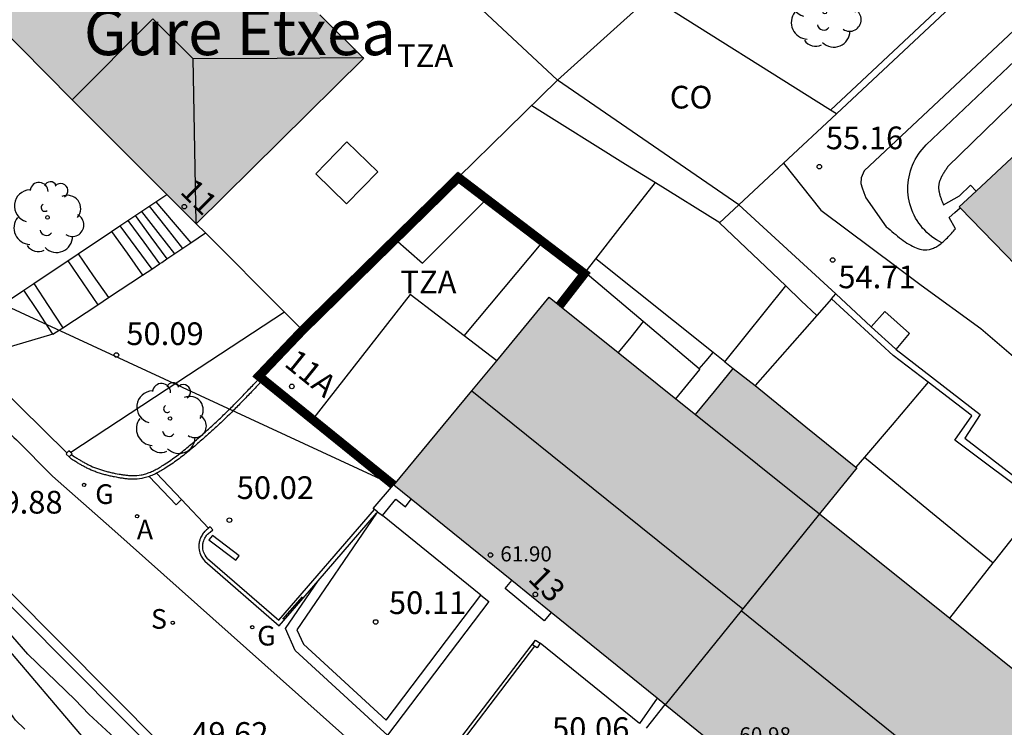
# Model space of a CAD drawing. Units: metres. Extents: x 583444 to 583795, y 4796539 to 4796791.
# Drawn here: x 583496 to 583528, y 4796677 to 4796701 of the extents above; entities that cross this region are included whole.
import ezdxf
from ezdxf.enums import TextEntityAlignment as Align

# ---------------------------------------------------------------- set-up
doc = ezdxf.new("R2010")
doc.units = ezdxf.units.M
doc.linetypes.add('TRAZOS_NORMALES', pattern=[0.75, 0.5, -0.25])
for name, color, linetype in [('020104', 34, 'Continuous'), ('020204', 9, 'Continuous'), ('020308', 9, 'Continuous'), ('060108', 9, 'Continuous'), ('060113', 4, 'Continuous'), ('060117', 9, 'Continuous'), ('060124', 9, 'Continuous'), ('060141', 9, 'Continuous'), ('070105', 6, 'Continuous'), ('070106', 6, 'Continuous'), ('070108', 9, 'VALLA'), ('070110', 9, 'Continuous'), ('080105', 1, 'Continuous'), ('080107', 9, 'Continuous'), ('080109', 9, 'Continuous'), ('080110', 9, 'Continuous'), ('080118', 9, 'Continuous'), ('080201', 9, 'Continuous'), ('080202', 9, 'Continuous'), ('080301', 9, 'Continuous'), ('080303', 9, 'Continuous'), ('080304', 9, 'Continuous'), ('080308', 9, 'Continuous'), ('080311', 9, 'Continuous'), ('100105', 3, 'Continuous'), ('100107', 3, 'Continuous'), ('100116', 71, 'Continuous'), ('100202', 3, 'Continuous'), ('200205', 4, 'Continuous'), ('200305', 4, 'Continuous'), ('210102', 4, 'Continuous'), ('210204', 9, 'Continuous'), ('210304', 9, 'Continuous'), ('220104', 9, 'LINEA_ELECTRICA'), ('230204', 9, 'Continuous'), ('230304', 9, 'Continuous'), ('990501', 21, 'Continuous')]:
    doc.layers.add(name, color=color, linetype=linetype)
for name, color, linetype, lineweight in [('020105', 24, 'Continuous', 30), ('080111', 7, 'Continuous', 30), ('080128', 7, 'TRAZOS_NORMALES', 30)]:
    doc.layers.add(name, color=color, linetype=linetype, lineweight=lineweight)
doc.styles.add('ARIAL', font='ARIAL.TTF', dxfattribs={"height": 1})
doc.styles.add('ARIALI', font='ARIALI.TTF', dxfattribs={"height": 1})
doc.styles.add('ROMANS', font='romans__.ttf', dxfattribs={"height": 1})
doc.styles.get("Standard").update_dxf_attribs({"font": 'txt.shx'})
doc.linetypes.add('LINEA_ELECTRICA', pattern='A,7.5,-0.3,["E",Standard,S=0.25,R=0,X=-0.1,Y=-0.1],-0.3', length=8.1)
doc.linetypes.add('VALLA', pattern='A,1,[200,DONOSTI.shx,S=0.1,R=0,X=0,Y=0],1', length=2)

# ---------------------------------------------------------------- blocks, each defined once
blk = doc.blocks.new('PUNTO')
blk.add_circle((0, 0), 0.075)
at = {"layer": '080201'}
blk.add_attdef('NPUNTO', (2333840.351, 19185988.498, 110.359), '', height=0.75, dxfattribs=at)
blk = doc.blocks.new('REGAS')
blk.add_circle((0, 0), 0.055)
blk = doc.blocks.new('COTAPU')
blk.add_circle((0, 0), 0.075)
blk = doc.blocks.new('SANEA')
blk.add_circle((0, 0), 0.055)
blk = doc.blocks.new('ARBOL')
blk.add_circle((0, 0), 0.0587)
for centre, radius, start, end in [((-0.28, 0.855), 0.3, 359.2878, 173.6078), ((0.097, 0.97), 0.21, 23.1565, 160.4665), ((0.438, 0.881), 0.24, 301.578, 139.328), ((-0.564, 0.381), 0.532, 92.28, 254.58), ((0.656, 0.288), 0.443, 319.8556, 114.7656), ((-0.091, 0.321), 0.12, 119.14, 310.56), ((0.819, -0.249), 0.383, 235.5275, 62.0275), ((-0.556, -0.339), 0.555, 142.64, 266.54), ((-0.039, -0.384), 0.21, 189.64, 323.88), ((0.299, -0.624), 0.532, 224.67, 0.24), ((-0.301, -0.676), 0.45, 213.78, 295.32)]:
    blk.add_arc(centre, radius, start, end)
blk = doc.blocks.new('BloquePortal')
blk.add_circle((0, 0), 0.075)
at = {"flags": 5}
blk.add_attdef('INDICE', text='', height=0.75, dxfattribs=at).set_placement((0, 0), align=Align.MIDDLE_CENTER)
blk = doc.blocks.new('ABAS')
blk.add_circle((0, 0), 0.055)

msp = doc.modelspace()

# ---------------------------------------------------------------- hatches: boundary and pattern name
at = {"layer": '990501'}
for points in [[(583495.106, 4796711.146), (583494.465, 4796710.501), (583489.662, 4796705.661), (583492.336, 4796702.986), (583501.402, 4796693.912), (583506.934, 4796699.376)], [(583541.651, 4796696.828), (583538.572, 4796699.789), (583535.493, 4796702.749), (583526.627, 4796694.474), (583532.585, 4796688.335), (583537.118, 4796692.581)], [(583535.731, 4796668.709), (583535.689, 4796668.728), (583535.647, 4796668.748), (583535.574, 4796668.783), (583535.502, 4796668.819), (583535.471, 4796668.834), (583535.44, 4796668.85), (583535.41, 4796668.866), (583535.379, 4796668.883), (583535.349, 4796668.899), (583535.319, 4796668.916), (583535.289, 4796668.934), (583535.259, 4796668.951), (583535.229, 4796668.969), (583535.2, 4796668.987), (583535.171, 4796669.006), (583535.142, 4796669.024), (583535.113, 4796669.044), (583535.085, 4796669.063), (583535.057, 4796669.083), (583535.029, 4796669.103), (583535.001, 4796669.124), (583534.974, 4796669.145), (583534.947, 4796669.166), (583534.921, 4796669.188), (583534.876, 4796669.227), (583534.831, 4796669.266), (583534.813, 4796669.284), (583534.794, 4796669.301), (583534.776, 4796669.318), (583534.758, 4796669.336), (583534.74, 4796669.354), (583534.723, 4796669.372), (583534.705, 4796669.39), (583534.688, 4796669.408), (583534.67, 4796669.427), (583534.653, 4796669.445), (583534.636, 4796669.464), (583534.619, 4796669.483), (583534.602, 4796669.502), (583534.585, 4796669.521), (583534.569, 4796669.54), (583534.552, 4796669.559), (583534.535, 4796669.578), (583534.518, 4796669.597), (583534.502, 4796669.616), (583534.485, 4796669.636), (583534.469, 4796669.655), (583534.452, 4796669.674), (583532.276, 4796671.422), (583529.448, 4796667.864), (583525.459, 4796671.089), (583516.639, 4796678.237), (583507.931, 4796685.277), (583510.507, 4796688.384), (583513.074, 4796691.481), (583517.909, 4796687.609), (583518.531, 4796688.369), (583519.152, 4796689.129), (583519.871, 4796688.552), (583519.883, 4796688.566), (583521.559, 4796687.207), (583523.235, 4796685.849), (583522.006, 4796684.328), (583529.635, 4796678.218), (583530.515, 4796677.513), (583531.414, 4796678.594), (583533.012, 4796677.248), (583534.61, 4796675.902), (583534.68, 4796675.491), (583544.139, 4796684.515), (583545.048, 4796683.59), (583545.253, 4796683.783), (583546.397, 4796682.604), (583546.19, 4796682.395), (583550.069, 4796678.313), (583540.579, 4796669.354), (583540.517, 4796669.374), (583540.503, 4796669.361), (583540.488, 4796669.347), (583540.474, 4796669.334), (583540.46, 4796669.321), (583540.445, 4796669.308), (583540.431, 4796669.294), (583540.417, 4796669.281), (583540.402, 4796669.268), (583540.388, 4796669.255), (583540.373, 4796669.242), (583540.359, 4796669.229), (583540.344, 4796669.216), (583540.33, 4796669.202), (583540.315, 4796669.189), (583540.3, 4796669.177), (583540.286, 4796669.164), (583540.271, 4796669.151), (583540.256, 4796669.138), (583540.241, 4796669.125), (583540.226, 4796669.113), (583540.211, 4796669.1), (583540.196, 4796669.088), (583540.141, 4796669.043), (583540.085, 4796669), (583540.044, 4796668.97), (583540.003, 4796668.94), (583539.961, 4796668.91), (583539.919, 4796668.881), (583539.876, 4796668.853), (583539.832, 4796668.825), (583539.788, 4796668.798), (583539.744, 4796668.771), (583539.699, 4796668.745), (583539.654, 4796668.72), (583539.608, 4796668.695), (583539.562, 4796668.671), (583539.515, 4796668.647), (583539.469, 4796668.624), (583539.422, 4796668.602), (583539.374, 4796668.58), (583539.327, 4796668.559), (583539.279, 4796668.539), (583539.231, 4796668.519), (583539.182, 4796668.5), (583539.102, 4796668.47), (583539.02, 4796668.44), (583538.988, 4796668.429), (583538.956, 4796668.418), (583538.923, 4796668.407), (583538.89, 4796668.397), (583538.858, 4796668.387), (583538.825, 4796668.377), (583538.792, 4796668.367), (583538.759, 4796668.358), (583538.726, 4796668.349), (583538.693, 4796668.341), (583538.66, 4796668.332), (583538.627, 4796668.324), (583538.594, 4796668.317), (583538.56, 4796668.31), (583538.527, 4796668.303), (583538.494, 4796668.296), (583538.46, 4796668.29), (583538.427, 4796668.284), (583538.393, 4796668.278), (583538.359, 4796668.273), (583538.256, 4796668.258), (583538.152, 4796668.247), (583538.082, 4796668.241), (583538.011, 4796668.236), (583537.94, 4796668.233), (583537.87, 4796668.232), (583537.799, 4796668.231), (583537.728, 4796668.232), (583537.657, 4796668.235), (583537.586, 4796668.238), (583537.514, 4796668.243), (583537.443, 4796668.25), (583537.372, 4796668.257), (583537.301, 4796668.265), (583537.231, 4796668.275), (583537.16, 4796668.286), (583537.089, 4796668.297), (583537.019, 4796668.31), (583536.948, 4796668.324), (583536.878, 4796668.339), (583536.809, 4796668.354), (583536.739, 4796668.371), (583536.625, 4796668.399), (583536.511, 4796668.43), (583536.467, 4796668.442), (583536.422, 4796668.455), (583536.378, 4796668.468), (583536.334, 4796668.482), (583536.29, 4796668.496), (583536.246, 4796668.51), (583536.202, 4796668.524), (583536.159, 4796668.539), (583536.115, 4796668.555), (583536.072, 4796668.57), (583536.029, 4796668.586), (583535.986, 4796668.603), (583535.943, 4796668.619), (583535.9, 4796668.637), (583535.858, 4796668.654), (583535.815, 4796668.672), (583535.773, 4796668.69)]]:
    msp.add_hatch(color=256, dxfattribs=at).paths.add_polyline_path(points)

# ---------------------------------------------------------------- linework, layer by layer
at = {"layer": '020104', "flags": 128}
for points, elevation in [([(583497.742, 4796676.848), (583494.952, 4796680.136), (583490.364, 4796685.038), (583483.483, 4796691.161), (583480.744, 4796692.827), (583477.612, 4796694.891), (583474.804, 4796696.814), (583471.756, 4796699.154), (583469.456, 4796701.288), (583465.557, 4796705.203), (583464.762, 4796705.913), (583464.625, 4796706.061), (583463.743, 4796706.753), (583462.861, 4796707.373), (583461.945, 4796707.905), (583460.996, 4796708.378), (583460.012, 4796708.797)], 48.5), ([(583499.572, 4796676.125), (583497.856, 4796677.713), (583497.406, 4796678.182), (583495.836, 4796679.687), (583494.841, 4796680.84)], 49)]:
    msp.add_lwpolyline(points, dxfattribs=dict(at, elevation=elevation))
at = {"layer": '020105', "elevation": 47.5, "flags": 128}
msp.add_lwpolyline([(583495.736, 4796677.214), (583495.436, 4796677.517), (583494.963, 4796678.169)], dxfattribs=at)
at = {"layer": '060108'}
msp.add_polyline3d([(583465.958, 4796716.335, 51.694), (583469.024, 4796713.273, 51.557), (583469.363, 4796712.944, 51.607), (583475.245, 4796707.017, 51.281), (583486.719, 4796695.579, 50.65), (583490.868, 4796691.42, 50.414), (583491.235, 4796691.016, 50.317), (583495.371, 4796686.851, 50.169), (583495.469, 4796686.775, 50.207), (583496.651, 4796685.572, 50.165), (583498.61, 4796683.849, 50.088), (583504.787, 4796678.344, 49.885), (583508.271, 4796675.24, 49.734), (583513.022, 4796671.43, 49.56), (583516.364, 4796669.048, 49.358)], dxfattribs=at)
at = {"layer": '060113'}
msp.add_polyline3d([(583516.759, 4796664.378, 49.185), (583514.265, 4796666.145, 49.261), (583500.959, 4796676.287, 49.691), (583500.268, 4796676.698, 49.704), (583476.81, 4796700.284, 50.845), (583463.945, 4796713.239, 51.59), (583463.733, 4796713.018, 51.59)], dxfattribs=at)
at = {"layer": '060117'}
for points in [[(583500.069, 4796694.639, 52.268), (583500.647, 4796693.961, 52.268), (583501.225, 4796693.283, 52.268)], [(583498.608, 4796693.661, 51.215), (583499.118, 4796692.937, 51.213), (583499.628, 4796692.214, 51.211)], [(583497.5, 4796692.92, 51.064), (583498.001, 4796692.196, 51.064), (583498.501, 4796691.471, 51.064)], [(583497.158, 4796692.691, 50.888), (583497.653, 4796691.964, 50.892), (583498.147, 4796691.238, 50.896)], [(583496.033, 4796691.938, 50.678), (583496.513, 4796691.209, 50.678), (583496.994, 4796690.478, 50.678)], [(583496.668, 4796690.264, 50.452), (583496.183, 4796691.008, 50.472), (583495.711, 4796691.722, 50.492)]]:
    msp.add_polyline3d(points, dxfattribs=at)
at = {"layer": '060124'}
for points in [[(583528.782, 4796700.621, 55.586), (583523.483, 4796695.658, 55.25), (583523.387, 4796695.428, 55.174), (583523.374, 4796695.246, 55.138), (583523.417, 4796695.1, 55.12), (583523.466, 4796694.946, 55.117), (583523.542, 4796694.771, 55.094), (583524.211, 4796693.814, 54.977), (583524.274, 4796693.761, 54.971), (583524.337, 4796693.708, 54.965), (583524.399, 4796693.655, 54.959), (583524.462, 4796693.603, 54.952), (583524.525, 4796693.552, 54.946), (583524.587, 4796693.501, 54.94), (583524.65, 4796693.452, 54.934), (583524.712, 4796693.405, 54.928), (583524.774, 4796693.359, 54.922), (583524.836, 4796693.316, 54.916), (583524.897, 4796693.275, 54.91), (583524.958, 4796693.236, 54.904), (583525.02, 4796693.2, 54.898), (583525.08, 4796693.168, 54.892), (583525.141, 4796693.139, 54.886), (583525.201, 4796693.113, 54.88), (583525.26, 4796693.092, 54.874), (583525.319, 4796693.074, 54.868), (583525.378, 4796693.061, 54.862), (583525.436, 4796693.053, 54.856), (583525.494, 4796693.05, 54.85), (583525.551, 4796693.052, 54.844), (583525.645, 4796693.065, 54.835), (583525.738, 4796693.093, 54.826), (583525.774, 4796693.107, 54.822), (583525.81, 4796693.123, 54.818), (583525.847, 4796693.141, 54.814), (583525.882, 4796693.161, 54.811), (583525.918, 4796693.183, 54.807), (583525.953, 4796693.207, 54.803), (583525.989, 4796693.233, 54.8), (583526.024, 4796693.26, 54.796), (583526.05, 4796693.282, 54.795)], [(583529.948, 4796699.405, 54.399), (583526.241, 4796695.787, 54.398), (583526.223, 4796695.761, 54.407), (583526.205, 4796695.735, 54.417), (583526.188, 4796695.708, 54.426), (583526.17, 4796695.682, 54.436), (583526.153, 4796695.656, 54.445), (583526.136, 4796695.63, 54.454), (583526.119, 4796695.603, 54.463), (583526.102, 4796695.577, 54.472), (583526.086, 4796695.55, 54.481), (583526.071, 4796695.524, 54.49), (583526.056, 4796695.497, 54.498), (583526.042, 4796695.471, 54.507), (583526.028, 4796695.444, 54.515), (583526.015, 4796695.417, 54.523), (583526.004, 4796695.39, 54.53), (583525.993, 4796695.363, 54.537), (583525.982, 4796695.336, 54.544), (583525.974, 4796695.308, 54.551), (583525.966, 4796695.281, 54.557), (583525.959, 4796695.253, 54.563), (583525.953, 4796695.225, 54.569), (583525.949, 4796695.197, 54.574), (583525.944, 4796695.145, 54.583), (583525.944, 4796695.093, 54.59), (583525.944, 4796695.069, 54.593), (583525.946, 4796695.044, 54.596), (583525.949, 4796695.02, 54.598), (583525.952, 4796694.995, 54.6), (583525.957, 4796694.97, 54.602), (583525.962, 4796694.945, 54.604), (583525.967, 4796694.921, 54.605), (583525.974, 4796694.896, 54.607), (583525.981, 4796694.87, 54.608), (583525.988, 4796694.845, 54.609), (583525.996, 4796694.82, 54.609), (583526.005, 4796694.795, 54.61), (583526.014, 4796694.769, 54.61), (583526.023, 4796694.744, 54.611), (583526.032, 4796694.719, 54.611), (583526.042, 4796694.693, 54.611), (583526.052, 4796694.668, 54.611), (583526.063, 4796694.642, 54.611), (583526.073, 4796694.617, 54.611), (583526.084, 4796694.591, 54.611), (583526.094, 4796694.566, 54.611), (583526.105, 4796694.54, 54.611), (583526.638, 4796694.83, 54.572), (583526.998, 4796695.183, 54.587), (583527.179, 4796694.989, 54.697)], [(583520.818, 4796695.912, 55.325), (583522.049, 4796694.359, 55.121), (583524.577, 4796692.475, 54.828), (583525.365, 4796691.883, 54.748), (583527.342, 4796690.456, 54.434), (583531.422, 4796686.952, 53.759), (583532.585, 4796688.335, 53.759)], [(583526.059, 4796693.289, 54.794), (583526.094, 4796693.319, 54.789), (583526.128, 4796693.35, 54.785), (583526.163, 4796693.383, 54.782), (583526.197, 4796693.416, 54.778), (583526.232, 4796693.45, 54.775), (583526.266, 4796693.486, 54.771), (583526.3, 4796693.522, 54.767), (583526.335, 4796693.558, 54.764), (583526.369, 4796693.595, 54.76), (583526.403, 4796693.632, 54.757), (583526.437, 4796693.67, 54.753), (583526.471, 4796693.707, 54.75), (583526.505, 4796693.745, 54.746), (583526.293, 4796694.122, 54.696), (583526.475, 4796694.283, 54.774), (583526.657, 4796694.443, 54.851)], [(583526.05, 4796693.282, 54.795), (583526.059, 4796693.289, 54.795)], [(583507.298, 4796684.47, 50.766), (583507.256, 4796684.501, 50.76), (583507.923, 4796685.283, 50.822)], [(583507.558, 4796684.277, 50.803), (583508.005, 4796684.816, 50.792), (583508.326, 4796684.555, 50.806), (583508.508, 4796684.81, 50.841)], [(583507.398, 4796684.396, 50.779), (583507.298, 4796684.47, 50.766)], [(583507.398, 4796684.396, 50.78), (583507.558, 4796684.277, 50.803)], [(583513.134, 4796681.07, 50.704), (583512.909, 4796680.797, 50.653), (583511.611, 4796681.858, 50.657), (583511.834, 4796682.121, 50.799)], [(583516.635, 4796678.239, 50.447), (583516.056, 4796677.405, 50.388), (583512.773, 4796680.059, 50.404)]]:
    msp.add_polyline3d(points, dxfattribs=at)
at = {"layer": '060141'}
for points in [[(583499.85, 4796694.492, 52.2), (583500.399, 4796693.794, 52.2), (583500.947, 4796693.095, 52.2)], [(583499.382, 4796694.179, 51.889), (583499.909, 4796693.464, 51.889), (583500.436, 4796692.749, 51.889)], [(583499.591, 4796694.319, 51.99), (583500.138, 4796693.618, 51.989), (583500.685, 4796692.918, 51.987)], [(583498.879, 4796693.843, 51.501), (583498.879, 4796693.843, 51.501)], [(583498.879, 4796693.843, 51.501), (583499.407, 4796693.129, 51.501), (583499.934, 4796692.415, 51.502)], [(583499.144, 4796694.02, 51.617), (583499.669, 4796693.304, 51.617), (583500.195, 4796692.587, 51.617)], [(583500.195, 4796692.587, 51.617), (583500.195, 4796692.587, 51.617)], [(583500.436, 4796692.749, 51.889), (583500.436, 4796692.749, 51.889)], [(583499.934, 4796692.415, 51.502), (583499.934, 4796692.415, 51.502)]]:
    msp.add_polyline3d(points, dxfattribs=at)
at = {"layer": '070105'}
for points in [[(583544.023, 4796717.482, 55.53), (583538.406, 4796744.667, 57.23), (583537.978, 4796745.125, 57.34), (583537.618, 4796744.8, 57.29), (583537.85, 4796744.552, 57.23), (583543.482, 4796717.295, 55.525), (583532.05, 4796706.736, 55.601), (583522.364, 4796697.669, 55.347)], [(583522.565, 4796697.542, 55.348), (583532.132, 4796706.497, 55.599)], [(583508.207, 4796703.461, 55.514), (583513.349, 4796698.66, 55.51)], [(583510.065, 4796695.441, 54.771), (583513.349, 4796698.66, 55.5)], [(583519.341, 4796694.534, 55.192), (583513.349, 4796698.66, 55.5)], [(583507.984, 4796693.401, 54.309), (583509.133, 4796694.527, 54.564), (583510.065, 4796695.441, 54.771)], [(583511, 4796694.729, 55.918), (583510.065, 4796695.441, 55.919)], [(583514.615, 4796692.751, 55.918), (583515.421, 4796693.785, 55.95), (583516.582, 4796695.275, 55.996)], [(583500.069, 4796694.639, 52.191), (583500.433, 4796694.882, 52.241)], [(583507.984, 4796693.401, 55.582), (583508.435, 4796693.007, 55.568), (583508.883, 4796692.615, 55.555), (583511, 4796694.729, 55.719)], [(583512.859, 4796693.314, 55.914), (583512.153, 4796693.851, 55.915), (583511, 4796694.729, 55.918)], [(583498.608, 4796693.661, 51.994), (583498.879, 4796693.843, 52.03), (583500.069, 4796694.639, 52.191)], [(583518.702, 4796693.938, 55.162), (583519.341, 4796694.534, 55.192)], [(583501.706, 4796693.608, 51.992), (583501.402, 4796693.912, 58.248)], [(583520.888, 4796691.864, 53.183), (583518.702, 4796693.938, 55.162)], [(583497.5, 4796692.92, 51.844), (583498.608, 4796693.661, 51.994)], [(583501.225, 4796693.283, 51.868), (583501.706, 4796693.608, 51.992)], [(583504.324, 4796690.988, 52.808), (583501.706, 4796693.608, 51.992)], [(583499.628, 4796692.214, 51.41), (583499.934, 4796692.415, 51.51), (583500.195, 4796692.587, 51.596), (583500.268, 4796692.636, 51.621), (583500.436, 4796692.749, 51.664), (583501.225, 4796693.283, 51.868)], [(583504.918, 4796690.394, 53.628), (583507.984, 4796693.401, 54.309)], [(583510.256, 4796690.21, 55.836), (583511.557, 4796691.761, 55.836), (583512.859, 4796693.314, 55.836)], [(583514.236, 4796692.265, 55.911), (583512.859, 4796693.314, 55.914)], [(583497.158, 4796692.691, 51.797), (583497.5, 4796692.92, 51.844)], [(583496.033, 4796691.938, 51.645), (583496.908, 4796692.524, 51.764), (583497.158, 4796692.691, 51.797)], [(583514.26, 4796692.296, 55.904), (583514.615, 4796692.751, 55.918)], [(583518.487, 4796689.662, 53.039), (583514.615, 4796692.751, 53.084)], [(583498.501, 4796691.471, 51.039), (583499.628, 4796692.214, 51.41)], [(583514.236, 4796692.265, 55.911), (583513.826, 4796691.736, 55.963), (583513.414, 4796691.209, 55.963)], [(583514.26, 4796692.296, 55.963), (583514.236, 4796692.265, 55.911)], [(583516.18, 4796690.677, 55.905), (583514.26, 4796692.296, 55.904)], [(583495.711, 4796691.722, 51.601), (583496.033, 4796691.938, 51.645)], [(583518.879, 4796689.349, 53.046), (583520.888, 4796691.864, 53.183)], [(583494.307, 4796690.783, 51.411), (583495.711, 4796691.722, 51.601)], [(583498.147, 4796691.238, 50.922), (583498.501, 4796691.471, 51.039)], [(583510.256, 4796690.21, 55.866), (583508.472, 4796691.572, 55.826), (583505.246, 4796687.447, 55.817)], [(583496.994, 4796690.478, 50.543), (583498.147, 4796691.238, 50.922)], [(583522.404, 4796691.428, 52.608), (583521.919, 4796690.878, 52.676)], [(583525.598, 4796688.675, 52.651), (583524.445, 4796689.559, 52.603), (583522.404, 4796691.428, 52.608)], [(583504.324, 4796690.988, 51.066), (583500.792, 4796688.673, 50.912), (583497.26, 4796686.358, 50.758)], [(583504.918, 4796690.394, 52.993), (583504.324, 4796690.988, 52.808)], [(583521.919, 4796690.878, 52.676), (583519.883, 4796688.566, 52.961)], [(583516.18, 4796690.677, 55.963), (583515.765, 4796690.167, 55.963), (583515.35, 4796689.659, 55.963)], [(583518.031, 4796689.115, 55.905), (583516.18, 4796690.677, 55.905)], [(583496.668, 4796690.264, 50.436), (583496.994, 4796690.478, 50.543)], [(583504.918, 4796690.394, 52.993), (583504.197, 4796689.636, 52.205), (583503.475, 4796688.879, 51.416), (583503.525, 4796688.838, 50.455)], [(583511.337, 4796689.385, 55.89), (583510.256, 4796690.21, 55.866)], [(583518.031, 4796689.115, 53.042), (583518.257, 4796689.385, 53.04), (583518.487, 4796689.662, 53.039)], [(583518.879, 4796689.349, 53.033), (583518.487, 4796689.662, 53.039)], [(583518.879, 4796689.349, 53.046), (583519.152, 4796689.129, 53.022)], [(583517.262, 4796688.127, 55.905), (583517.657, 4796688.612, 55.905), (583518.052, 4796689.097, 55.905), (583518.031, 4796689.115, 55.905)], [(583497.287, 4796686.294, 50.229), (583497.349, 4796686.235, 50.213), (583497.375, 4796686.219, 50.212), (583497.401, 4796686.203, 50.21), (583497.427, 4796686.187, 50.209), (583497.453, 4796686.171, 50.207), (583497.479, 4796686.155, 50.206), (583497.505, 4796686.139, 50.204), (583497.531, 4796686.124, 50.203), (583497.557, 4796686.108, 50.202), (583497.583, 4796686.093, 50.201), (583497.609, 4796686.077, 50.199), (583497.635, 4796686.062, 50.198), (583497.661, 4796686.047, 50.197), (583497.687, 4796686.033, 50.196), (583497.713, 4796686.018, 50.195), (583497.739, 4796686.004, 50.194), (583497.765, 4796685.99, 50.194), (583497.791, 4796685.976, 50.193), (583497.817, 4796685.963, 50.193), (583497.843, 4796685.95, 50.192), (583497.87, 4796685.937, 50.192), (583497.896, 4796685.924, 50.192), (583497.922, 4796685.912, 50.192), (583497.981, 4796685.885, 50.192), (583498.041, 4796685.86, 50.193), (583498.074, 4796685.847, 50.194), (583498.107, 4796685.834, 50.194), (583498.14, 4796685.822, 50.195), (583498.173, 4796685.81, 50.196), (583498.206, 4796685.799, 50.197), (583498.24, 4796685.788, 50.198), (583498.274, 4796685.777, 50.199), (583498.308, 4796685.767, 50.199), (583498.342, 4796685.757, 50.2), (583498.377, 4796685.747, 50.2), (583498.412, 4796685.738, 50.2), (583498.446, 4796685.729, 50.199), (583498.481, 4796685.72, 50.198), (583498.516, 4796685.711, 50.197), (583498.552, 4796685.703, 50.195), (583498.587, 4796685.695, 50.192), (583498.622, 4796685.687, 50.189), (583498.658, 4796685.68, 50.186), (583498.694, 4796685.673, 50.181), (583498.729, 4796685.666, 50.176), (583498.796, 4796685.653, 50.166), (583498.862, 4796685.641, 50.152), (583498.893, 4796685.635, 50.145), (583498.923, 4796685.63, 50.138), (583498.953, 4796685.625, 50.13), (583498.983, 4796685.62, 50.123), (583499.013, 4796685.616, 50.114), (583499.043, 4796685.612, 50.106), (583499.073, 4796685.608, 50.097), (583499.103, 4796685.604, 50.089), (583499.132, 4796685.601, 50.081), (583499.161, 4796685.598, 50.072), (583499.19, 4796685.596, 50.064), (583499.219, 4796685.594, 50.056), (583499.248, 4796685.592, 50.048), (583499.277, 4796685.591, 50.041), (583499.305, 4796685.591, 50.035), (583499.334, 4796685.591, 50.028), (583499.362, 4796685.592, 50.023), (583499.39, 4796685.593, 50.018), (583499.417, 4796685.594, 50.013), (583499.445, 4796685.597, 50.01), (583499.513, 4796685.604, 50.004), (583499.58, 4796685.615, 50.003), (583499.619, 4796685.622, 50.005), (583499.658, 4796685.631, 50.008), (583499.696, 4796685.641, 50.013), (583499.735, 4796685.652, 50.019), (583499.774, 4796685.665, 50.027), (583499.812, 4796685.678, 50.036), (583499.851, 4796685.693, 50.045), (583499.889, 4796685.708, 50.056), (583499.928, 4796685.725, 50.067), (583499.966, 4796685.742, 50.08), (583500.004, 4796685.761, 50.092), (583500.043, 4796685.78, 50.105), (583500.081, 4796685.8, 50.119), (583500.119, 4796685.82, 50.132), (583500.157, 4796685.841, 50.146), (583500.195, 4796685.863, 50.159), (583500.232, 4796685.886, 50.172), (583500.27, 4796685.909, 50.185), (583500.308, 4796685.932, 50.197), (583500.345, 4796685.956, 50.209), (583500.433, 4796686.013, 50.235), (583500.52, 4796686.072, 50.255), (583500.57, 4796686.106, 50.266), (583500.619, 4796686.14, 50.275), (583500.667, 4796686.175, 50.283), (583500.716, 4796686.21, 50.289), (583500.764, 4796686.246, 50.294), (583500.811, 4796686.282, 50.299), (583500.859, 4796686.318, 50.302), (583500.906, 4796686.355, 50.304), (583500.953, 4796686.392, 50.306), (583501, 4796686.43, 50.307), (583501.047, 4796686.467, 50.308), (583501.093, 4796686.505, 50.308), (583501.139, 4796686.543, 50.307), (583501.185, 4796686.582, 50.307), (583501.231, 4796686.621, 50.306), (583501.277, 4796686.66, 50.305), (583501.322, 4796686.699, 50.304), (583501.368, 4796686.738, 50.303), (583501.414, 4796686.778, 50.303), (583501.459, 4796686.817, 50.302), (583501.541, 4796686.889, 50.303), (583501.623, 4796686.962, 50.304), (583501.66, 4796686.995, 50.305), (583501.697, 4796687.027, 50.307), (583501.733, 4796687.06, 50.308), (583501.77, 4796687.093, 50.31), (583501.806, 4796687.126, 50.312), (583501.843, 4796687.159, 50.314), (583501.879, 4796687.192, 50.317), (583501.916, 4796687.225, 50.32), (583501.952, 4796687.258, 50.322), (583501.988, 4796687.291, 50.325), (583502.024, 4796687.325, 50.329), (583502.06, 4796687.358, 50.332), (583502.096, 4796687.392, 50.335), (583502.132, 4796687.425, 50.338), (583502.167, 4796687.459, 50.342), (583502.203, 4796687.493, 50.345), (583502.239, 4796687.526, 50.349), (583502.274, 4796687.56, 50.352), (583502.31, 4796687.594, 50.356), (583502.345, 4796687.628, 50.359), (583502.419, 4796687.701, 50.366), (583502.494, 4796687.774, 50.373), (583502.533, 4796687.812, 50.377), (583502.571, 4796687.851, 50.38), (583502.61, 4796687.89, 50.384), (583502.649, 4796687.929, 50.387), (583502.688, 4796687.968, 50.391), (583502.726, 4796688.007, 50.394), (583502.765, 4796688.046, 50.397), (583502.803, 4796688.085, 50.4), (583502.841, 4796688.125, 50.403), (583502.88, 4796688.164, 50.406), (583502.918, 4796688.204, 50.409), (583502.956, 4796688.243, 50.412), (583502.994, 4796688.283, 50.415), (583503.033, 4796688.323, 50.418), (583503.071, 4796688.362, 50.421), (583503.109, 4796688.402, 50.424), (583503.147, 4796688.442, 50.427), (583503.185, 4796688.482, 50.43), (583503.223, 4796688.522, 50.433), (583503.261, 4796688.562, 50.435), (583503.299, 4796688.602, 50.438), (583503.525, 4796688.838, 50.455)], [(583503.618, 4796688.763, 50.455), (583503.386, 4796688.519, 50.438), (583503.348, 4796688.479, 50.435), (583503.31, 4796688.439, 50.433), (583503.272, 4796688.399, 50.43), (583503.234, 4796688.359, 50.427), (583503.195, 4796688.319, 50.424), (583503.157, 4796688.279, 50.421), (583503.119, 4796688.24, 50.418), (583503.081, 4796688.2, 50.415), (583503.043, 4796688.16, 50.412), (583503.004, 4796688.12, 50.409), (583502.966, 4796688.081, 50.406), (583502.927, 4796688.041, 50.403), (583502.889, 4796688.002, 50.4), (583502.85, 4796687.962, 50.397), (583502.812, 4796687.923, 50.394), (583502.773, 4796687.883, 50.391), (583502.734, 4796687.844, 50.387), (583502.695, 4796687.805, 50.384), (583502.656, 4796687.766, 50.38), (583502.617, 4796687.727, 50.377), (583502.578, 4796687.688, 50.373), (583502.503, 4796687.615, 50.366), (583502.428, 4796687.542, 50.359), (583502.393, 4796687.508, 50.356), (583502.357, 4796687.474, 50.352), (583502.321, 4796687.439, 50.349), (583502.286, 4796687.405, 50.345), (583502.25, 4796687.372, 50.342), (583502.214, 4796687.338, 50.338), (583502.178, 4796687.304, 50.335), (583502.142, 4796687.27, 50.332), (583502.106, 4796687.237, 50.329), (583502.069, 4796687.203, 50.325), (583502.033, 4796687.17, 50.322), (583501.997, 4796687.136, 50.32), (583501.96, 4796687.103, 50.317), (583501.924, 4796687.07, 50.314), (583501.887, 4796687.037, 50.312), (583501.85, 4796687.004, 50.31), (583501.813, 4796686.971, 50.308), (583501.777, 4796686.938, 50.307), (583501.74, 4796686.905, 50.305), (583501.703, 4796686.872, 50.304), (583501.621, 4796686.799, 50.303), (583501.538, 4796686.727, 50.302), (583501.492, 4796686.687, 50.303), (583501.447, 4796686.647, 50.303), (583501.401, 4796686.608, 50.304), (583501.355, 4796686.568, 50.305), (583501.309, 4796686.529, 50.306), (583501.262, 4796686.49, 50.307), (583501.216, 4796686.451, 50.307), (583501.169, 4796686.413, 50.308), (583501.122, 4796686.374, 50.308), (583501.075, 4796686.336, 50.307), (583501.028, 4796686.298, 50.306), (583500.98, 4796686.261, 50.304), (583500.932, 4796686.223, 50.302), (583500.884, 4796686.187, 50.299), (583500.835, 4796686.15, 50.294), (583500.787, 4796686.114, 50.289), (583500.737, 4796686.078, 50.283), (583500.688, 4796686.043, 50.275), (583500.638, 4796686.007, 50.266), (583500.588, 4796685.973, 50.255), (583500.5, 4796685.913, 50.235), (583500.41, 4796685.855, 50.209), (583500.372, 4796685.831, 50.197), (583500.333, 4796685.807, 50.185), (583500.294, 4796685.783, 50.172), (583500.255, 4796685.76, 50.159), (583500.216, 4796685.737, 50.146), (583500.177, 4796685.715, 50.132), (583500.137, 4796685.694, 50.119), (583500.093, 4796685.671, 50.103)], [(583503.525, 4796688.838, 50.455), (583503.618, 4796688.763, 50.746)], [(583503.618, 4796688.763, 50.746), (583505.246, 4796687.447, 55.817)], [(583525.598, 4796688.675, 52.921), (583524.403, 4796687.273, 52.898), (583523.489, 4796686.201, 52.252)], [(583529.285, 4796684.659, 52.481), (583526.481, 4796686.766, 52.481), (583527.042, 4796687.568, 52.709), (583527.02, 4796687.584, 52.712), (583525.598, 4796688.675, 52.651)], [(583505.246, 4796687.447, 55.817), (583507.923, 4796685.283, 51.1)], [(583499.853, 4796685.565, 50.036), (583499.812, 4796685.551, 50.027), (583499.77, 4796685.538, 50.019), (583499.728, 4796685.525, 50.013), (583499.686, 4796685.514, 50.008), (583499.644, 4796685.505, 50.005), (583499.602, 4796685.496, 50.003), (583499.529, 4796685.485, 50.004), (583499.456, 4796685.477, 50.01), (583499.426, 4796685.475, 50.013), (583499.396, 4796685.473, 50.018), (583499.365, 4796685.472, 50.023), (583499.335, 4796685.471, 50.028), (583499.304, 4796685.471, 50.035), (583499.274, 4796685.472, 50.041), (583499.243, 4796685.473, 50.048), (583499.212, 4796685.474, 50.056), (583499.182, 4796685.476, 50.064), (583499.151, 4796685.479, 50.072), (583499.12, 4796685.482, 50.081), (583499.089, 4796685.485, 50.089), (583499.058, 4796685.489, 50.097), (583499.027, 4796685.493, 50.106), (583498.996, 4796685.497, 50.114), (583498.965, 4796685.502, 50.123), (583498.934, 4796685.506, 50.13), (583498.903, 4796685.512, 50.138), (583498.872, 4796685.517, 50.145), (583498.841, 4796685.522, 50.152), (583498.774, 4796685.535, 50.166), (583498.706, 4796685.548, 50.176), (583498.67, 4796685.555, 50.181), (583498.634, 4796685.563, 50.186), (583498.597, 4796685.57, 50.189), (583498.561, 4796685.578, 50.192), (583498.525, 4796685.586, 50.195), (583498.489, 4796685.595, 50.197), (583498.453, 4796685.603, 50.198), (583498.417, 4796685.612, 50.199), (583498.381, 4796685.622, 50.2), (583498.345, 4796685.631, 50.2), (583498.309, 4796685.641, 50.2), (583498.274, 4796685.652, 50.199), (583498.239, 4796685.662, 50.199), (583498.203, 4796685.674, 50.198), (583498.168, 4796685.685, 50.197), (583498.133, 4796685.697, 50.196), (583498.099, 4796685.709, 50.195), (583498.064, 4796685.722, 50.194), (583498.03, 4796685.735, 50.194), (583497.996, 4796685.749, 50.193), (583497.934, 4796685.775, 50.192), (583497.872, 4796685.803, 50.192), (583497.845, 4796685.816, 50.192), (583497.817, 4796685.829, 50.192), (583497.79, 4796685.842, 50.192), (583497.763, 4796685.856, 50.193), (583497.735, 4796685.87, 50.193), (583497.708, 4796685.884, 50.194), (583497.682, 4796685.899, 50.194), (583497.655, 4796685.913, 50.195), (583497.628, 4796685.928, 50.196), (583497.601, 4796685.943, 50.197), (583497.575, 4796685.958, 50.198), (583497.548, 4796685.974, 50.199), (583497.522, 4796685.989, 50.201), (583497.496, 4796686.005, 50.202), (583497.469, 4796686.021, 50.203), (583497.443, 4796686.037, 50.204), (583497.417, 4796686.053, 50.206), (583497.391, 4796686.069, 50.207), (583497.364, 4796686.085, 50.209), (583497.338, 4796686.101, 50.21), (583497.312, 4796686.117, 50.212), (583497.286, 4796686.133, 50.213), (583497.209, 4796686.207, 50.233)], [(583523.489, 4796686.201, 52.252), (583523.207, 4796685.871, 52.875)], [(583523.489, 4796686.201, 52.252), (583525.618, 4796684.455, 52.243), (583527.748, 4796682.709, 52.233)], [(583500.093, 4796685.671, 50.103), (583500.057, 4796685.653, 50.092), (583500.017, 4796685.633, 50.08), (583499.976, 4796685.615, 50.067), (583499.935, 4796685.598, 50.056), (583499.894, 4796685.581, 50.045), (583499.853, 4796685.565, 50.036)], [(583527.748, 4796682.709, 52.542), (583527.796, 4796682.771, 52.544), (583529.285, 4796684.659, 52.481)], [(583501.778, 4796682.854, 49.962), (583504.131, 4796680.815, 49.935), (583507.298, 4796684.47, 49.978)], [(583505.433, 4796682.119, 49.951), (583507.368, 4796684.351, 49.977)], [(583501.813, 4796683.858, 49.963), (583501.777, 4796683.827, 49.963), (583501.743, 4796683.8, 49.963), (583501.72, 4796683.779, 49.963), (583501.699, 4796683.759, 49.963), (583501.683, 4796683.742, 49.963), (583501.658, 4796683.714, 49.963), (583501.639, 4796683.691, 49.963), (583501.612, 4796683.653, 49.963), (583501.596, 4796683.627, 49.963), (583501.573, 4796683.588, 49.963), (583501.56, 4796683.561, 49.963), (583501.543, 4796683.524, 49.963), (583501.528, 4796683.482, 49.963), (583501.519, 4796683.455, 49.963), (583501.512, 4796683.429, 49.963), (583501.504, 4796683.393, 49.963), (583501.498, 4796683.358, 49.963), (583501.495, 4796683.331, 49.963), (583501.491, 4796683.274, 49.963), (583501.492, 4796683.202, 49.963), (583501.5, 4796683.137, 49.963), (583501.51, 4796683.087, 49.963), (583501.524, 4796683.037, 49.963), (583501.542, 4796682.985, 49.963), (583501.57, 4796682.926, 49.963), (583501.588, 4796682.892, 49.963), (583501.629, 4796682.83, 49.963), (583501.685, 4796682.763, 49.963), (583504.144, 4796680.631, 49.934), (583505.433, 4796682.119, 49.951)], [(583501.778, 4796682.854, 49.963), (583501.733, 4796682.908, 49.963), (583501.7, 4796682.959, 49.963), (583501.686, 4796682.984, 49.963), (583501.663, 4796683.034, 49.963), (583501.648, 4796683.077, 49.963), (583501.637, 4796683.117, 49.963), (583501.628, 4796683.158, 49.963), (583501.622, 4796683.211, 49.963), (583501.621, 4796683.271, 49.963), (583501.624, 4796683.318, 49.963), (583501.627, 4796683.338, 49.963), (583501.632, 4796683.368, 49.963), (583501.639, 4796683.398, 49.963), (583501.644, 4796683.418, 49.963), (583501.651, 4796683.44, 49.963), (583501.664, 4796683.475, 49.963), (583501.677, 4796683.506, 49.963), (583501.688, 4796683.526, 49.963), (583501.707, 4796683.56, 49.963), (583501.72, 4796683.58, 49.963), (583501.743, 4796683.612, 49.963), (583501.757, 4796683.63, 49.963), (583501.778, 4796683.654, 49.963), (583501.808, 4796683.684, 49.963), (583501.827, 4796683.701, 49.963), (583501.86, 4796683.727, 49.963), (583501.949, 4796683.804, 49.963), (583501.864, 4796683.902, 49.963), (583501.813, 4796683.858, 49.963)], [(583526.311, 4796680.881, 52.487), (583527.748, 4796682.709, 52.542)], [(583509.154, 4796675.415, 49.759), (583509.213, 4796675.552, 49.917), (583509.179, 4796675.657, 49.92), (583512.613, 4796680.16, 50.392)], [(583512.583, 4796679.956, 50.376), (583509.243, 4796675.575, 49.76), (583512.746, 4796672.782, 49.569)]]:
    msp.add_polyline3d(points, dxfattribs=at)
at = {"layer": '070106'}
for points in [[(583494.044, 4796689.373, 50.312), (583497.132, 4796686.34, 50.229)], [(583500.92, 4796684.799, 50.141), (583501.813, 4796683.858, 50.141)]]:
    msp.add_polyline3d(points, dxfattribs=at)
at = {"layer": '070108'}
for points in [[(583519.341, 4796694.534, 54.966), (583522.542, 4796691.591, 54.581)], [(583522.542, 4796691.591, 54.581), (583523.717, 4796690.511, 54.44)], [(583523.717, 4796690.511, 54.44), (583524.513, 4796689.779, 54.344), (583524.544, 4796689.755, 54.339)], [(583524.544, 4796689.755, 54.339), (583527.321, 4796687.609, 53.859), (583526.81, 4796686.825, 53.572), (583529.408, 4796684.826, 53.558)], [(583500.093, 4796685.671, 50.141), (583500.92, 4796684.799, 50.191)], [(583504.266, 4796680.85, 50.17), (583504.914, 4796681.59, 50.198)], [(583516.893, 4796678.031, 50.137), (583516.271, 4796677.243, 50.055)]]:
    msp.add_polyline3d(points, dxfattribs=at)
at = {"layer": '070110'}
for points in [[(583497.132, 4796686.34, 50.218), (583497.1, 4796686.305, 50.218), (583497.209, 4796686.207, 50.233)], [(583497.26, 4796686.358, 50.226), (583497.198, 4796686.414, 50.218), (583497.132, 4796686.34, 50.218)], [(583497.209, 4796686.207, 50.233), (583497.287, 4796686.294, 50.233)], [(583497.287, 4796686.294, 50.233), (583497.307, 4796686.316, 50.233), (583497.26, 4796686.358, 50.226)], [(583512.583, 4796679.956, 50.392), (583512.515, 4796679.998, 50.392), (583512.613, 4796680.16, 50.392)], [(583512.613, 4796680.16, 50.392), (583512.773, 4796680.059, 50.392)], [(583512.773, 4796680.059, 50.392), (583512.677, 4796679.9, 50.392), (583512.583, 4796679.956, 50.392)]]:
    msp.add_polyline3d(points, dxfattribs=at)
at = {"layer": '080105'}
msp.add_polyline3d([(583506.384, 4796696.617, 55.495), (583505.353, 4796695.561, 55.246), (583506.371, 4796694.567, 55.247), (583507.402, 4796695.623, 55.496), (583506.384, 4796696.617, 55.495)], dxfattribs=at)
at = {"layer": '080107'}
for points in [[(583522.364, 4796697.669, 55.434), (583516.405, 4796701.42, 57.97), (583513.349, 4796698.66, 57.958)], [(583522.565, 4796697.542, 55.348), (583522.364, 4796697.669, 55.434)], [(583520.818, 4796695.912, 55.264), (583522.565, 4796697.542, 55.348)], [(583519.341, 4796694.534, 55.192), (583520.818, 4796695.912, 55.264)]]:
    msp.add_polyline3d(points, dxfattribs=at)
at = {"layer": '080109'}
for points in [[(583499.971, 4796700.685, 59.935), (583501.292, 4796699.37, 59.94)], [(583501.292, 4796699.37, 59.94), (583504.085, 4796699.385, 59.168), (583506.91, 4796699.4, 58.387)], [(583501.292, 4796699.37, 59.94), (583501.389, 4796693.945, 58.503)], [(583506.91, 4796699.4, 58.387), (583506.91, 4796699.4, 58.387)], [(583510.512, 4796688.391, 63.052), (583510.512, 4796688.39, 63.052)], [(583510.512, 4796688.39, 63.052), (583514.978, 4796684.802, 63.043), (583519.469, 4796681.191, 63.034)], [(583519.412, 4796681.12, 62.241), (583519.412, 4796681.121, 62.241)], [(583519.413, 4796681.119, 62.241), (583519.412, 4796681.12, 62.241)], [(583528.342, 4796673.909, 62.236), (583523.876, 4796677.515, 62.238), (583519.413, 4796681.119, 62.241)], [(583519.469, 4796681.191, 63.034), (583519.47, 4796681.191, 63.034)]]:
    msp.add_polyline3d(points, dxfattribs=at)
at = {"layer": '080110'}
for points in [[(583512.492, 4796697.814, 57.907), (583515.598, 4796695.885, 57.924), (583516.581, 4796695.275, 57.929)], [(583516.581, 4796695.275, 57.929), (583518.715, 4796693.95, 57.94)], [(583518.715, 4796693.95, 57.94), (583518.715, 4796693.95, 57.94)], [(583517.909, 4796687.609, 56.586), (583522.004, 4796684.329, 61.834), (583519.469, 4796681.191, 61.816)], [(583519.412, 4796681.12, 61.816), (583516.908, 4796678.019, 61.798)], [(583519.469, 4796681.191, 61.816), (583519.453, 4796681.171, 61.816), (583519.412, 4796681.12, 61.816)], [(583516.908, 4796678.019, 61.798), (583516.908, 4796678.019, 61.798)]]:
    msp.add_polyline3d(points, dxfattribs=at)
at = {"layer": '080111'}
for points in [[(583497.309, 4796698.008, 55.716), (583494.732, 4796700.588, 54.121)], [(583505.49, 4796700.81, 58.243), (583506.91, 4796699.4, 58.239), (583506.934, 4796699.376, 58.239), (583501.402, 4796693.912, 58.248)], [(583530.875, 4796698.439, 54.694), (583527.179, 4796694.989, 54.698)], [(583500.433, 4796694.882, 57.648), (583497.309, 4796698.008, 55.716)], [(583501.402, 4796693.912, 58.248), (583500.433, 4796694.882, 57.648)], [(583527.179, 4796694.989, 54.698), (583526.627, 4796694.474, 54.698), (583526.657, 4796694.443, 54.694)], [(583526.657, 4796694.443, 54.694), (583532.585, 4796688.335, 53.759)], [(583511.337, 4796689.385, 59.906), (583513.074, 4796691.481, 55.857), (583513.414, 4796691.209, 56.069)], [(583513.414, 4796691.209, 56.069), (583515.35, 4796689.659, 57.275)], [(583515.35, 4796689.659, 57.275), (583517.262, 4796688.127, 58.467)], [(583510.512, 4796688.39, 61.827), (583511.337, 4796689.385, 59.906)], [(583517.262, 4796688.127, 58.467), (583517.909, 4796687.609, 58.87), (583518.531, 4796688.369, 58.87), (583519.152, 4796689.129, 53.022)], [(583519.152, 4796689.129, 53.022), (583519.883, 4796688.566, 58.688)], [(583519.883, 4796688.566, 58.688), (583521.559, 4796687.207, 58.662), (583523.207, 4796685.871, 58.636)], [(583507.931, 4796685.277, 61.872), (583510.512, 4796688.39, 61.827)], [(583523.207, 4796685.871, 58.636), (583523.235, 4796685.849, 58.635), (583522.006, 4796684.328, 57.204)], [(583508.508, 4796684.81, 61.115), (583507.931, 4796685.277, 61.872)], [(583511.834, 4796682.121, 56.75), (583508.508, 4796684.81, 61.115)], [(583522.006, 4796684.328, 57.204), (583526.311, 4796680.881, 57.859)], [(583513.134, 4796681.07, 55.044), (583511.834, 4796682.121, 56.75)], [(583516.635, 4796678.239, 50.453), (583513.134, 4796681.07, 55.044)], [(583526.311, 4796680.881, 57.859), (583529.635, 4796678.218, 58.365)], [(583516.639, 4796678.237, 50.449), (583516.635, 4796678.239, 50.453)], [(583516.893, 4796678.031, 50.429), (583516.639, 4796678.237, 50.445)], [(583516.908, 4796678.019, 50.428), (583516.893, 4796678.031, 50.429)], [(583525.791, 4796670.82, 49.827), (583525.459, 4796671.089, 49.887), (583516.908, 4796678.019, 50.428)]]:
    msp.add_polyline3d(points, dxfattribs=at)
at = {"layer": '080118', "flags": 128}
for points in [[(583497.309, 4796698.008), (583499.971, 4796700.685)], [(583522.006, 4796684.328), (583519.413, 4796681.119)], [(583519.413, 4796681.119), (583516.908, 4796678.019)]]:
    msp.add_lwpolyline(points, dxfattribs=at)
at = {"layer": '080128', "const_width": 0.3, "flags": 128}
msp.add_lwpolyline([(583513.414, 4796691.209), (583514.236, 4796692.265), (583512.859, 4796693.314), (583511, 4796694.729), (583510.065, 4796695.441), (583509.133, 4796694.527), (583507.984, 4796693.401), (583504.918, 4796690.394), (583503.475, 4796688.879), (583503.525, 4796688.838), (583503.618, 4796688.763), (583505.246, 4796687.447), (583507.923, 4796685.283), (583507.931, 4796685.277)], dxfattribs=at)
at = {"layer": '100105'}
msp.add_polyline3d([(583510.811, 4796681.643, 50.399), (583507.558, 4796684.277, 50.375)], dxfattribs=at)
at = {"layer": '100107'}
for points in [[(583526.05, 4796693.282, 54.612), (583525.874, 4796693.38, 54.798), (583525.79, 4796693.435, 54.793), (583525.708, 4796693.494, 54.788), (583525.63, 4796693.558, 54.783), (583525.555, 4796693.625, 54.778), (583525.483, 4796693.696, 54.773), (583525.415, 4796693.771, 54.768), (583525.351, 4796693.849, 54.763), (583525.291, 4796693.93, 54.758), (583525.235, 4796694.014, 54.753), (583525.183, 4796694.1, 54.748), (583525.136, 4796694.19, 54.743), (583525.094, 4796694.281, 54.738), (583525.056, 4796694.374, 54.733), (583525.022, 4796694.47, 54.727), (583524.994, 4796694.567, 54.722), (583524.971, 4796694.665, 54.717), (583524.952, 4796694.764, 54.712), (583524.939, 4796694.864, 54.707), (583524.93, 4796694.964, 54.702), (583524.927, 4796695.065, 54.697), (583524.929, 4796695.166, 54.692), (583524.935, 4796695.267, 54.687), (583524.947, 4796695.367, 54.682), (583524.964, 4796695.466, 54.677), (583524.986, 4796695.565, 54.672), (583525.013, 4796695.662, 54.667), (583525.045, 4796695.758, 54.662), (583525.081, 4796695.852, 54.657), (583525.122, 4796695.944, 54.652), (583525.168, 4796696.034, 54.646), (583525.218, 4796696.121, 54.641), (583525.273, 4796696.206, 54.636), (583525.332, 4796696.288, 54.631), (583525.395, 4796696.367, 54.626), (583525.461, 4796696.443, 54.621), (583525.532, 4796696.515, 54.616), (583529.298, 4796700.083, 54.399)], [(583520.888, 4796691.864, 53.208), (583521.403, 4796691.369, 53.208), (583521.919, 4796690.878, 53.208)], [(583522.404, 4796691.428, 54.605), (583522.468, 4796691.512, 54.605), (583522.542, 4796691.591, 54.605)], [(583524.544, 4796689.755, 54.416), (583524.983, 4796690.286, 54.416), (583524.164, 4796691.013, 54.531), (583523.717, 4796690.511, 54.558)], [(583507.368, 4796684.351, 50.393), (583504.735, 4796680.501, 50.161), (583504.951, 4796680.018, 50.075), (583507.679, 4796677.516, 49.93), (583510.811, 4796681.643, 50.385)], [(583507.398, 4796684.396, 50.396), (583507.368, 4796684.351, 50.393)], [(583507.494, 4796677.229, 49.94), (583504.672, 4796679.817, 50.075), (583504.351, 4796680.536, 50.161), (583505.433, 4796682.119, 50.253)], [(583510.811, 4796681.643, 50.385), (583511.073, 4796681.432, 50.384), (583507.724, 4796677.019, 49.93), (583507.494, 4796677.229, 49.94)]]:
    msp.add_polyline3d(points, dxfattribs=at)
at = {"layer": '100116'}
for points in [[(583516.754, 4796663.939, 49.287), (583514.084, 4796665.841, 49.358), (583512.172, 4796667.234, 49.409), (583500.762, 4796676.089, 49.793), (583500.658, 4796675.956, 49.793), (583500.623, 4796675.907, 49.691), (583477.165, 4796699.493, 50.994), (583463.733, 4796713.018, 51.772)], [(583496.668, 4796690.264, 50.436), (583495.365, 4796689.881, 50.41), (583494.062, 4796689.498, 50.384)], [(583499.853, 4796685.565, 50.191), (583500.741, 4796684.629, 50.191), (583500.92, 4796684.799, 50.191)]]:
    msp.add_polyline3d(points, dxfattribs=at)
at = {"layer": '210102'}
msp.add_polyline3d([(583501.939, 4796683.618, 50.124), (583501.823, 4796683.472, 50.114), (583502.71, 4796682.794, 50.109), (583502.826, 4796682.94, 50.124), (583501.939, 4796683.618, 50.124)], dxfattribs=at)
at = {"layer": '220104'}
msp.add_polyline3d([(583445.774, 4796735.588, 52.847), (583476.228, 4796699.94, 51.03), (583507.931, 4796685.277, 51.188)], dxfattribs=at)

# ---------------------------------------------------------------- block references
at = {"layer": '020204', "rotation": 359.9987685839998}
for p in [(583522.001, 4796695.796, 55.158), (583522.441, 4796692.716, 54.71), (583498.766, 4796689.575, 50.094), (583502.501, 4796684.118, 50.02), (583507.337, 4796680.757, 50.109)]:
    msp.add_blockref('COTAPU', p, dxfattribs=at)
at = {"layer": '080201', "rotation": 359.9987685839998}
msp.add_blockref('PUNTO', (583511.129, 4796682.97, 61.903), dxfattribs=at)
msp.add_blockref('PUNTO', (583511.129, 4796682.97, 61.903), dxfattribs=at)
msp.add_blockref('PUNTO', (583511.129, 4796682.97, 61.903), dxfattribs=at)
msp.add_blockref('PUNTO', (583511.129, 4796682.97, 61.903), dxfattribs=at)
msp.add_blockref('PUNTO', (583511.129, 4796682.97, 61.903), dxfattribs=at)
msp.add_blockref('PUNTO', (583511.129, 4796682.97, 61.903), dxfattribs=at)
msp.add_blockref('PUNTO', (583511.129, 4796682.97, 61.903), dxfattribs=at)
msp.add_blockref('PUNTO', (583511.129, 4796682.97, 61.903), dxfattribs=at)
at = {"layer": '080202', "rotation": 359.9987685839998}
for p in [(583501.009, 4796694.478), (583504.564, 4796688.538), (583512.612, 4796681.666)]:
    msp.add_blockref('BloquePortal', p, dxfattribs=at)
at = {"layer": '100202', "rotation": 359.9987685839998}
for p in [(583522.182, 4796700.903, 56.982), (583496.489, 4796694.121, 51.411), (583500.538, 4796687.479, 51.187)]:
    msp.add_blockref('ARBOL', p, dxfattribs=at)
at = {"layer": '200205', "rotation": 359.9987685839998}
msp.add_blockref('ABAS', (583499.449, 4796684.249, 50.181), dxfattribs=at)
at = {"layer": '210204', "rotation": 359.9987685839998}
msp.add_blockref('SANEA', (583500.63, 4796680.73, 49.964), dxfattribs=at)
at = {"layer": '230204', "rotation": 359.9987685839998}
for p in [(583497.698, 4796685.286, 50.181), (583503.256, 4796680.579, 50)]:
    msp.add_blockref('REGAS', p, dxfattribs=at)

# ---------------------------------------------------------------- texts
at = {"layer": '020308', "style": 'ARIAL'}
for s, p in [('55.16', (583522.216, 4796696.374, 55.156)), ('54.71', (583522.627, 4796691.782, 54.708)), ('50.09', (583499.094, 4796689.904, 50.093)), ('50.02', (583502.742, 4796684.819, 50.019)), ('49.88', (583494.432, 4796684.337, 49.876)), ('50.11', (583507.773, 4796681.018, 50.108)), ('50.06', (583513.165, 4796676.857, 50.06)), ('49.62', (583501.238, 4796676.697, 49.621))]:
    msp.add_text(s, height=0.75, rotation=359.9988, dxfattribs=at).set_placement(p)
at = {"layer": '080301', "style": 'ARIAL'}
msp.add_text('CO', height=0.75, rotation=359.9988, dxfattribs=at).set_placement((583517.055, 4796697.719))
at = {"layer": '080303', "style": 'ARIAL'}
for s, p in [('61.90', (583511.455, 4796682.756, 61.901)), ('60.98', (583519.358, 4796676.777, 60.981))]:
    msp.add_text(s, height=0.5, rotation=359.9988, dxfattribs=at).set_placement(p)
at = {"layer": '080304', "style": 'ARIALI'}
msp.add_text('Gure Etxea', height=1.5, rotation=359.9988, dxfattribs=at).set_placement((583497.689, 4796699.482))
at = {"layer": '080308', "style": 'ARIALI'}
for s, rotation, p in [('11', 314.9988, (583500.835, 4796694.94)), ('11A', 321.0488, (583504.275, 4796689.24)), ('13', 314.9988, (583512.335, 4796682.15))]:
    msp.add_text(s, height=0.75, rotation=rotation, dxfattribs=at).set_placement(p)
at = {"layer": '080311', "style": 'ARIAL'}
for p in [(583508.045, 4796699.089), (583508.155, 4796691.61)]:
    msp.add_text('TZA', height=0.75, rotation=359.9988, dxfattribs=at).set_placement(p)
at = {"layer": '200305', "style": 'ROMANS'}
msp.add_text('A', height=0.65, rotation=359.9988, dxfattribs=at).set_placement((583499.44, 4796683.481, 50.18))
at = {"layer": '210304', "style": 'ROMANS'}
msp.add_text('S', height=0.65, rotation=359.9988, dxfattribs=at).set_placement((583499.908, 4796680.532, 49.963))
at = {"layer": '230304', "style": 'ROMANS'}
for p in [(583498.066, 4796684.654, 50.18), (583503.419, 4796679.978, 49.999)]:
    msp.add_text('G', height=0.65, rotation=359.9988, dxfattribs=at).set_placement(p)

doc.saveas('drawing.dxf')
